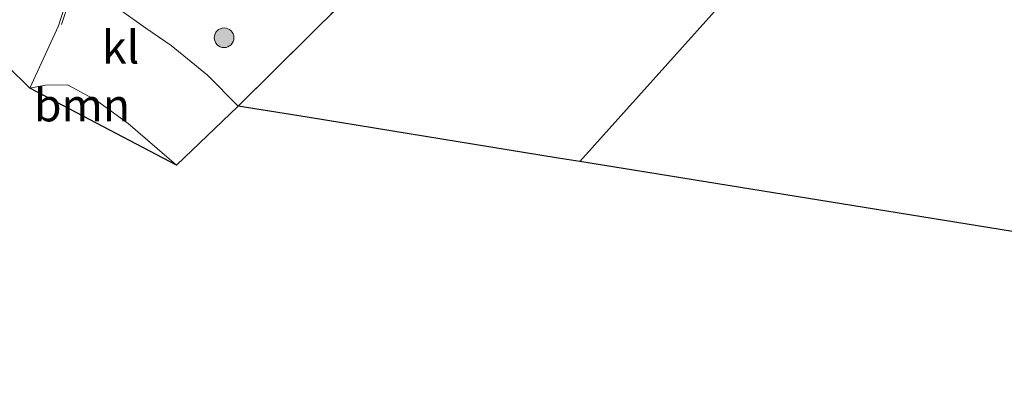
# Model space of a CAD drawing. Units: metres. Extents: x 140000 to 150003, y 474998 to 481251.
# Drawn here: x 142401 to 142476, y 475347 to 475376 of the extents above; entities that cross this region are included whole.
import ezdxf
from ezdxf.enums import TextEntityAlignment as Align

# ---------------------------------------------------------------- set-up
doc = ezdxf.new("R2010")
doc.units = ezdxf.units.M
doc.linetypes.add('IE-TERREINAFSCHEIDING', pattern=[10, 8, -2])
doc.layers.get('0').update_dxf_attribs({"lineweight": 25})
for name, color, linetype, lineweight in [('B-ME-GR-BOOM-GV-B6', 93, 'Continuous', 18), ('B-ME-GR-BOOM-S-B1', 93, 'Continuous', 18), ('B-ME-IE-GRASLAND-GV-B6', 93, 'Continuous', 18), ('B-ME-IE-GRONDWERKLIJN-GROND_INGERICHT-GV-B6', 253, 'Continuous', 18), ('B-ME-IE-HULPGEOMETRIE-L-B1', 53, 'Continuous', 18), ('B-ME-IE-TERREINAFSCHEIDING-RASTERHEKWERK-L-B1', 8, 'IE-TERREINAFSCHEIDING', 18), ('B-ME-VH-VERH_SOORT-BITUMEN-GV-B6', 8, 'IE-TERREINAFSCHEIDING-NATUURLIJK-HOUTWAL', 18), ('B-ME-VH-VERH_SOORT-KLINKERS-GV-B6', 8, 'IE-TERREINAFSCHEIDING-NATUURLIJK-HOUTWAL', 18), ('B-ME-VW-MARKERING-DRIEHOEK-L-B1', 7, 'VW-HAAIETAND70-R-B', 18)]:
    doc.layers.add(name, color=color, linetype=linetype, lineweight=lineweight)
doc.layers.add('B-ME-KG-KADASTRAAL-OPNAMEDTMGRENS-L-B1', color=10, linetype='Continuous')
doc.styles.add('NLCS-ISO', font='NLCS-ISO.TTF')
doc.linetypes.add('IE-TERREINAFSCHEIDING-NATUURLIJK-HOUTWAL', pattern='A,7,-1.5,[67,NLCS.SHX,S=0.75,R=45,X=0,Y=0],-1.5,7,-1.5,[70,NLCS.SHX,S=0.75,R=0,X=0,Y=0],-1.5', length=20)
doc.linetypes.add('VW-HAAIETAND70-R-B', pattern='A,0,-0.5,[153,NLCS.SHX,S=1,R=180,X=-0.375,Y=0],-0.5', length=1)

# ---------------------------------------------------------------- blocks, each defined once
blk = doc.blocks.new('boom')
h = blk.add_hatch(color=256)
edge = h.paths.add_edge_path()
edge.add_arc((0, 0), 0.75, 0, 360)
blk.add_circle((0, 0), 0.75)

msp = doc.modelspace()

# ---------------------------------------------------------------- linework, layer by layer
at = {"layer": 'B-ME-GR-BOOM-GV-B6'}
msp.add_polyline3d([(142401.378, 475370.942, 19.612), (142402.561, 475371.172, 19.673), (142404.24, 475371.21, 19.737), (142406.474, 475369.996, 19.831), (142408.895, 475368.24, 19.927), (142412.6, 475365.065, 20.056), (142401.378, 475370.942, 19.612)], dxfattribs=at)
at = {"layer": 'B-ME-IE-GRASLAND-GV-B6'}
for points in [[(142435.878, 475387.992, 20.3), (142417.307, 475369.574, 20.118)], [(142417.307, 475369.574, 20.118), (142414.953, 475371.93, 19.98), (142412.179, 475374.215, 19.883), (142410.256, 475375.546, 19.823), (142408.038, 475377.127, 19.757)]]:
    msp.add_polyline3d(points, dxfattribs=at)
at = {"layer": 'B-ME-IE-GRONDWERKLIJN-GROND_INGERICHT-GV-B6'}
for points in [[(142441.791, 475365.599, 20.414), (142422.578, 475368.72, 20.609), (142417.307, 475369.574, 20.118), (142435.878, 475387.992, 20.3), (142442.399, 475391.031, 20.334), (142446.888, 475392.386, 20.354), (142458.334, 475395.148, 20.519), (142467.488, 475396.541, 20.51), (142471.648, 475396.802, 20.553), (142466.769, 475391.36, 20.764), (142443.439, 475365.34, 20.475), (142441.791, 475365.599, 20.414)], [(142641.957, 475252.072, 23.657), (142613.366, 475293.333, 22.917), (142587.74, 475305.001, 21.973), (142581.557, 475310.981, 21.865), (142580.361, 475309.702, 21.82), (142566.092, 475294.452, 21.823), (142550.163, 475309.29, 21.862), (142516.29, 475340.822, 21.811), (142526.202, 475351.929, 21.892), (142443.439, 475365.34, 20.475), (142466.769, 475391.36, 20.764), (142471.648, 475396.802, 20.553), (142481.299, 475396.969, 20.649), (142497.084, 475396.103, 20.689), (142517.404, 475390.678, 20.903), (142533.851, 475383.516, 21.226), (142544.089, 475376.938, 21.415)]]:
    msp.add_polyline3d(points, dxfattribs=at)
at = {"layer": 'B-ME-IE-HULPGEOMETRIE-L-B1'}
msp.add_polyline3d([(142443.439, 475365.34, 20.475), (142466.769, 475391.36, 20.764), (142471.648, 475396.802, 20.553), (142471.873, 475397.053, 20.579), (142472.771, 475398.054, 20.354), (142474.678, 475400.181, 20.372), (142478.682, 475404.657, 20.494), (142479.961, 475406.076, 20.893), (142480.305, 475406.457, 20.557), (142484.629, 475411.28, 22.357), (142488.406, 475415.492, 22.627), (142488.835, 475415.97, 22.665), (142495.657, 475423.58, 23.114), (142505.9666, 475435.0775, 23.4746)], dxfattribs=at)
at = {"layer": 'B-ME-IE-TERREINAFSCHEIDING-RASTERHEKWERK-L-B1'}
msp.add_polyline3d([(142417.307, 475369.574, 20.118), (142435.878, 475387.992, 20.3), (142442.399, 475391.031, 20.334), (142446.888, 475392.386, 20.354), (142458.334, 475395.148, 20.519), (142467.488, 475396.541, 20.51), (142471.648, 475396.802, 20.553)], dxfattribs=at)
at = {"layer": 'B-ME-KG-KADASTRAAL-OPNAMEDTMGRENS-L-B1'}
for points in [[(142443.439, 475365.34, 20.475), (142441.791, 475365.599, 20.414), (142422.578, 475368.72, 20.609), (142417.307, 475369.574, 20.118), (142412.6, 475365.065, 20.056), (142401.378, 475370.942, 19.612), (142397.887, 475374.362, 19.538), (142314.467, 475419.146, 18.602)], [(142550.163, 475309.29, 21.862), (142516.29, 475340.822, 21.811), (142526.202, 475351.929, 21.892), (142443.439, 475365.34, 20.475)]]:
    msp.add_polyline3d(points, dxfattribs=at)
at = {"layer": 'B-ME-VH-VERH_SOORT-BITUMEN-GV-B6'}
msp.add_polyline3d([(142405.095, 475380.52, 19.676), (142403.575, 475375.706, 19.643), (142401.378, 475370.942, 19.612), (142397.887, 475374.362, 19.538)], dxfattribs=at)
at = {"layer": 'B-ME-VH-VERH_SOORT-KLINKERS-GV-B6'}
msp.add_polyline3d([(142417.307, 475369.574, 20.118), (142412.6, 475365.065, 20.056), (142408.895, 475368.24, 19.927), (142406.474, 475369.996, 19.831), (142404.24, 475371.21, 19.737), (142402.561, 475371.172, 19.673), (142401.378, 475370.942, 19.612), (142403.575, 475375.706, 19.643), (142405.095, 475380.52, 19.676), (142405.899, 475382.473, 19.671), (142405.998, 475381.351, 19.682), (142406.201, 475380.053, 19.711), (142406.781, 475378.681, 19.733), (142408.038, 475377.127, 19.757), (142410.256, 475375.546, 19.823), (142412.179, 475374.215, 19.883), (142414.953, 475371.93, 19.98), (142417.307, 475369.574, 20.118)], dxfattribs=at)
at = {"layer": 'B-ME-VW-MARKERING-DRIEHOEK-L-B1'}
msp.add_line((142403.784, 475375.825, 19.648), (142405.478, 475380.902, 19.678), dxfattribs=at)

# ---------------------------------------------------------------- block references
at = {"layer": 'B-ME-GR-BOOM-S-B1', "rotation": 90}
msp.add_blockref('boom', (142416.23, 475374.803, 20.131), dxfattribs=at)

# ---------------------------------------------------------------- texts
at = {"layer": 'B-ME-GR-BOOM-GV-B6', "ltscale": 0.2, "style": 'NLCS-ISO'}
msp.add_text('bmn', height=2.5, dxfattribs=at).set_placement((142405.3609, 475369.6524), align=Align.MIDDLE_CENTER)
at = {"layer": 'B-ME-VH-VERH_SOORT-KLINKERS-GV-B6', "ltscale": 0.2, "style": 'NLCS-ISO'}
msp.add_text('kl', height=2.5, dxfattribs=at).set_placement((142408.3187, 475374.0764), align=Align.MIDDLE_CENTER)

doc.saveas('drawing.dxf')
